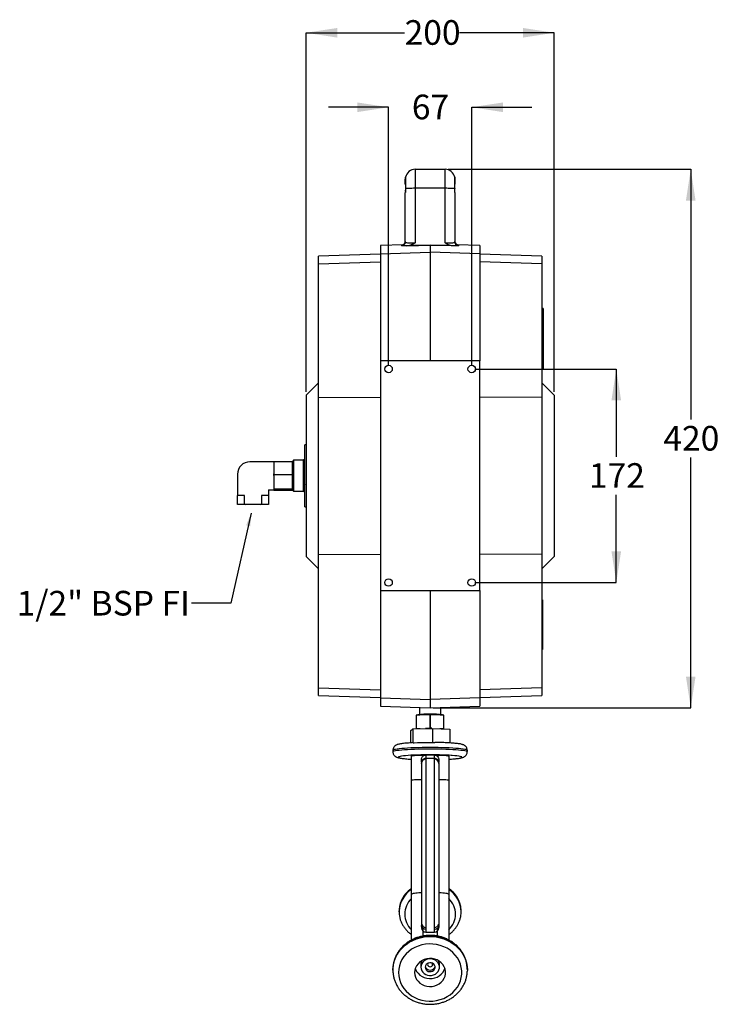
# Model space of a CAD drawing. Units: millimetres. Extents: x 83 to 2766, y 357 to 1944.
# Drawn here: x 1638 to 2766, y 357 to 1944 of the extents above; entities that cross this region are included whole.
import ezdxf

# ---------------------------------------------------------------- set-up
doc = ezdxf.new("R2010")
doc.units = ezdxf.units.MM
doc.header["$LTSCALE"] = 10
doc.layers.add('ANNOTATIONS', color=7, linetype='Continuous')
doc.layers.add('DIMENSIONS', color=7, linetype='Continuous')
doc.styles.add('SLDTEXTSTYLE0', font='TXT', dxfattribs={"width": 0.7})
doc.dimstyles.new('SLDDIMSTYLE0', dxfattribs={"dimtxt": 50.376667, "dimasz": 21.166667, "dimexe": 0, "dimexo": 0.0625, "dimgap": 12.594167, "dimtad": 0, "dimtih": 1, "dimtoh": 1, "dimdec": 0, "dimlfac": 0.5, "dimrnd": 1e-09, "dimzin": 12, "dimdsep": 46, "dimtxsty": 'SLDTEXTSTYLE0', "dimsah": 1, "dimcen": 0.09, "dimadec": 0, "dimazin": 3, "dimtfac": 1, "dimtdec": 0, "dimtofl": 0, "dimtmove": 0, "dimatfit": 3, "dimfxl": 0, "dimfrac": 2, "dimtolj": 1, "dimtzin": 12, "dimarcsym": 0})
doc.dimstyles.new('SLDDIMSTYLE1', dxfattribs={"dimtxt": 0.18, "dimasz": 21.166667, "dimexe": 0, "dimexo": 0.0625, "dimgap": 0, "dimtad": 0, "dimtih": 1, "dimtoh": 1, "dimdec": 0, "dimrnd": 1e-09, "dimzin": 0, "dimdsep": 46, "dimtxsty": 'Standard', "dimsah": 1, "dimcen": 0.09, "dimadec": 0, "dimazin": 0, "dimtfac": 21.166667, "dimtdec": 0, "dimtofl": 0, "dimtmove": 0, "dimatfit": 3, "dimfxl": 0, "dimfrac": 2, "dimtolj": 1, "dimtzin": 0, "dimarcsym": 0})
doc.dimstyles.new('SLDDIMSTYLE2', dxfattribs={"dimtxt": 50.376667, "dimasz": 21.166667, "dimexe": 0, "dimexo": 0.0625, "dimgap": 12.594167, "dimtad": 0, "dimtih": 1, "dimtoh": 1, "dimdec": 0, "dimlfac": 0.5, "dimrnd": 1e-09, "dimzin": 12, "dimdsep": 46, "dimtxsty": 'SLDTEXTSTYLE0', "dimsah": 1, "dimcen": 0.09, "dimadec": 0, "dimazin": 3, "dimtfac": 1, "dimtdec": 3, "dimtmove": 0, "dimatfit": 0, "dimfxl": 0, "dimfrac": 2, "dimtolj": 1, "dimtzin": 12, "dimarcsym": 0})

# ---------------------------------------------------------------- blocks, each defined once
blk = doc.blocks.new('_D_2')
at = {"layer": 'DIMENSIONS', "color": 7}
for p, q in [((2232.8, 1802.5), (2135.9, 1802.5)), ((2232.8, 1385.8), (2232.8, 1802.5)), ((2366.8, 1385.8), (2366.8, 1802.5)), ((2366.8, 1802.5), (2463.6, 1802.5))]:
    blk.add_line(p, q, dxfattribs=at)
for points in [[(2232.8, 1802.5), (2182.4, 1810.2), (2182.4, 1794.7)], [(2366.8, 1802.5), (2417.1, 1794.7), (2417.1, 1810.2)]]:
    blk.add_solid(points, dxfattribs=at)
at = {"layer": 'DIMENSIONS', "color": 7, "insert": (2270.3, 1822.8), "char_height": 39.69, "attachment_point": 1, "style": 'SLDTEXTSTYLE0'}
blk.add_mtext('67', dxfattribs=at)
blk = doc.blocks.new('_D_3')
at = {"layer": 'DIMENSIONS', "color": 7}
for p, q in [((2371.8, 1380.8), (2599.8, 1380.8)), ((2599.8, 1380.8), (2599.8, 1239.6)), ((2599.8, 1036.8), (2599.8, 1178)), ((2371.8, 1036.8), (2599.8, 1036.8))]:
    blk.add_line(p, q, dxfattribs=at)
for points in [[(2599.8, 1380.8), (2592, 1330.4), (2607.5, 1330.4)], [(2599.8, 1036.8), (2607.5, 1087.1), (2592, 1087.1)]]:
    blk.add_solid(points, dxfattribs=at)
at = {"layer": 'DIMENSIONS', "color": 7, "insert": (2555.7, 1229.1), "char_height": 39.69, "attachment_point": 1, "style": 'SLDTEXTSTYLE0'}
blk.add_mtext('172', dxfattribs=at)
blk = doc.blocks.new('_D_4')
at = {"layer": 'DIMENSIONS', "color": 7}
for p, q in [((2099.8, 1343.8), (2099.8, 1922.5)), ((2099.8, 1922.5), (2258.7, 1922.5)), ((2499.8, 1922.5), (2346.9, 1922.5)), ((2499.8, 1343.8), (2499.8, 1922.5))]:
    blk.add_line(p, q, dxfattribs=at)
for points in [[(2099.8, 1922.5), (2150.1, 1914.7), (2150.1, 1930.2)], [(2499.8, 1922.5), (2449.4, 1930.2), (2449.4, 1914.7)]]:
    blk.add_solid(points, dxfattribs=at)
at = {"layer": 'DIMENSIONS', "color": 7, "insert": (2258.7, 1942.8), "char_height": 39.69, "attachment_point": 1, "style": 'SLDTEXTSTYLE0'}
blk.add_mtext('200', dxfattribs=at)
blk = doc.blocks.new('_D_5')
at = {"layer": 'DIMENSIONS', "color": 7}
for p, q in [((2328.8, 1702.5), (2719.8, 1702.5)), ((2719.8, 1702.5), (2719.8, 1299.6)), ((2719.8, 835), (2719.8, 1238)), ((2304.8, 835), (2719.8, 835))]:
    blk.add_line(p, q, dxfattribs=at)
for points in [[(2719.8, 1702.5), (2712, 1652.1), (2727.5, 1652.1)], [(2719.8, 835), (2727.5, 885.4), (2712, 885.4)]]:
    blk.add_solid(points, dxfattribs=at)
at = {"layer": 'DIMENSIONS', "color": 7, "insert": (2675.7, 1289.1), "char_height": 39.69, "attachment_point": 1, "style": 'SLDTEXTSTYLE0'}
blk.add_mtext('420', dxfattribs=at)

msp = doc.modelspace()

# ---------------------------------------------------------------- linework, layer by layer
at = {"color": 7, "linetype": 'Continuous', "lineweight": 25}
for p, q in [((2275.8, 1702.5), (2275.8, 1672.5)), ((2275.8, 1702.5), (2323.8, 1702.5)), ((2323.8, 1672.5), (2323.8, 1702.5)), ((2259.8, 1678.5), (2259.8, 1686.5)), ((2260.1, 1689.7), (2260, 1688.5)), ((2260, 1688.5), (2260, 1671.8)), ((2260.1, 1689.7), (2260.1, 1671.6)), ((2339.4, 1671.6), (2339.4, 1689.7)), ((2339.4, 1689.7), (2339.6, 1688.5)), ((2339.6, 1671.8), (2339.6, 1688.5)), ((2339.8, 1686.5), (2339.8, 1678.5)), ((2260, 1671.7), (2259.8, 1666.8)), ((2260.1, 1671.6), (2260.1, 1671.6)), ((2275.8, 1672.5), (2275.8, 1584.3)), ((2275.8, 1672.5), (2323.8, 1672.5)), ((2323.8, 1584.3), (2323.8, 1672.5)), ((2339.5, 1671.6), (2339.4, 1671.6)), ((2339.7, 1666.8), (2339.5, 1671.8)), ((2259.8, 1585.3), (2259.8, 1665.1)), ((2339.8, 1665.1), (2339.8, 1585.3)), ((2256.6, 1581), (2219.8, 1579.7)), ((2219.8, 1579.7), (2219.8, 1566.4)), ((2254, 1579.3), (2254, 1580.2)), ((2258.8, 1583), (2258.3, 1582.2)), ((2262, 1579), (2299.8, 1580.3)), ((2268.3, 1580.3), (2299.8, 1580.3)), ((2299.8, 1580.3), (2299.8, 1569)), ((2337.5, 1579), (2299.8, 1580.3)), ((2299.8, 1580.3), (2331.2, 1580.3)), ((2379.8, 1579.7), (2342.9, 1581)), ((2345.6, 1580.2), (2345.6, 1579.3)), ((2379.8, 1579.7), (2379.8, 1566.4)), ((2219.8, 1566), (2119.8, 1562.5)), ((2119.8, 1550.3), (2119.8, 1562.5)), ((2219.8, 1566.4), (2299.8, 1569)), ((2219.8, 1566.4), (2219.8, 1393.8)), ((2379.8, 1566.4), (2299.8, 1569)), ((2299.8, 1569), (2299.8, 1393.8)), ((2379.8, 1566.4), (2379.8, 1393.8)), ((2479.8, 1562.5), (2379.8, 1566)), ((2479.8, 1562.5), (2479.8, 1550.3)), ((2119.8, 1550.3), (2219.8, 1553.5)), ((2119.8, 1334.7), (2119.8, 1550.3)), ((2479.8, 1550.3), (2379.8, 1553.5)), ((2479.8, 1550.3), (2479.8, 1334.7)), ((2480.8, 1477), (2479.8, 1477)), ((2481.8, 1478.2), (2480.8, 1478.2)), ((2480.8, 1478.2), (2480.8, 1381.5)), ((2481.8, 1478.2), (2481.8, 1381.5)), ((2219.8, 1393.8), (2219.8, 1023.8)), ((2379.8, 1393.8), (2219.8, 1393.8)), ((2379.8, 1023.8), (2379.8, 1393.8)), ((2480.8, 1382.7), (2479.8, 1382.7)), ((2481.8, 1381.5), (2480.8, 1381.5)), ((2119.8, 1358.8), (2099.8, 1338.8)), ((2499.8, 1338.8), (2479.8, 1358.8)), ((2099.8, 1338.8), (2099.8, 1078.8)), ((2119.8, 1334.7), (2219.8, 1335.4)), ((2119.8, 1082.8), (2119.8, 1334.7)), ((2479.8, 1334.7), (2379.8, 1335.4)), ((2479.8, 1334.7), (2479.8, 1082.8)), ((2499.8, 1338.8), (2499.8, 1078.8)), ((2099.8, 1258.8), (2097.8, 1258.8)), ((2097.8, 1208.8), (2097.8, 1258.8)), ((2047.8, 1231.3), (2009.3, 1231.3)), ((2047.8, 1231.8), (2077.8, 1231.8)), ((2047.8, 1231.3), (2047.8, 1231.8)), ((2047.8, 1231.3), (2047.8, 1212.2)), ((2079.8, 1233.8), (2077.8, 1231.8)), ((2077.8, 1226.9), (2077.8, 1231.8)), ((2078, 1227.6), (2077.8, 1227.6)), ((2077.8, 1215.9), (2077.8, 1226.9)), ((2078, 1227.6), (2078, 1227.6)), ((2095.8, 1233.8), (2079.8, 1233.8)), ((2079.8, 1233.8), (2079.8, 1208.8)), ((2097.8, 1235.8), (2095.8, 1233.8)), ((2095.8, 1208.8), (2095.8, 1233.8)), ((1989.3, 1211.3), (1989.3, 1177.3)), ((2047.8, 1211.1), (2047.8, 1212.2)), ((2047.8, 1211.1), (2077.8, 1211.1)), ((2047.8, 1209.3), (2047.8, 1211.1)), ((2047.8, 1209.3), (2047.8, 1186.3)), ((2077.8, 1211.1), (2077.8, 1216)), ((2077.8, 1205.6), (2077.8, 1211.1)), ((2077.8, 1193.4), (2077.8, 1205.6)), ((2079.8, 1208.8), (2079.8, 1183.8)), ((2095.8, 1183.8), (2095.8, 1208.8)), ((2097.8, 1158.8), (2097.8, 1208.8)), ((2077.8, 1188), (2077.8, 1193.4)), ((2000.7, 1177.3), (1989.3, 1177.3)), ((1989.3, 1163.3), (1989.3, 1177.3)), ((2000.7, 1163.3), (2000.7, 1177.3)), ((2027.8, 1177.3), (2027.8, 1163.3)), ((2039.3, 1177.3), (2027.8, 1177.3)), ((2039.3, 1186.3), (2039.3, 1177.3)), ((2039.3, 1186.3), (2047.8, 1186.3)), ((2039.3, 1177.3), (2039.3, 1163.3)), ((2047.8, 1188), (2077.8, 1188)), ((2047.8, 1185.7), (2047.8, 1186.3)), ((2047.8, 1185.7), (2077.8, 1185.7)), ((2077.8, 1187.5), (2077.8, 1188)), ((2077.8, 1185.8), (2077.8, 1187.5)), ((2077.8, 1185.8), (2079.8, 1183.8)), ((2077.8, 1185.7), (2077.8, 1185.8)), ((2079.8, 1183.8), (2095.8, 1183.8)), ((2095.8, 1183.8), (2097.8, 1181.8)), ((1989.3, 1163.3), (2000.7, 1163.3)), ((1989.3, 1162.3), (1989.3, 1163.3)), ((2002.9, 1162.3), (1989.3, 1162.3)), ((2000.7, 1163.3), (2002.9, 1162.3)), ((2025.6, 1162.3), (2002.9, 1162.3)), ((2025.6, 1162.3), (2027.8, 1163.3)), ((2039.3, 1162.3), (2025.6, 1162.3)), ((2027.8, 1163.3), (2039.3, 1163.3)), ((2039.3, 1163.3), (2039.3, 1162.3)), ((2097.8, 1158.8), (2099.8, 1158.8)), ((2099.8, 1078.8), (2119.8, 1058.8)), ((2119.8, 1082.8), (2219.8, 1082.1)), ((2119.8, 867.3), (2119.8, 1082.8)), ((2479.8, 1082.8), (2379.8, 1082.1)), ((2479.8, 1082.8), (2479.8, 867.3)), ((2479.8, 1058.8), (2499.8, 1078.8)), ((2219.8, 1023.8), (2379.8, 1023.8)), ((2219.8, 1023.8), (2219.8, 851.1)), ((2299.8, 1023.8), (2299.8, 848.5)), ((2379.8, 1023.8), (2379.8, 851.1)), ((2480.8, 1008.8), (2479.8, 1008.8)), ((2480.8, 1008.8), (2480.8, 998.8)), ((2480.8, 998.8), (2479.8, 998.8)), ((2480.8, 998.8), (2480.8, 928.8)), ((2480.8, 928.8), (2479.8, 928.8)), ((2119.8, 867.3), (2219.8, 864)), ((2119.8, 855), (2119.8, 867.3)), ((2479.8, 867.3), (2379.8, 864)), ((2479.8, 867.3), (2479.8, 855)), ((2119.8, 855), (2219.8, 851.6)), ((2219.8, 851.1), (2299.8, 848.5)), ((2219.8, 851.1), (2219.8, 837.8)), ((2379.8, 851.1), (2299.8, 848.5)), ((2299.8, 848.5), (2299.8, 835)), ((2379.8, 851.6), (2479.8, 855)), ((2379.8, 851.1), (2379.8, 837.8)), ((2219.8, 837.8), (2299.8, 835)), ((2282.8, 835.6), (2282.8, 824.2)), ((2299.8, 835), (2379.8, 837.8)), ((2316.8, 824.2), (2316.8, 835.6)), ((2279.7, 823.7), (2277.5, 823.1)), ((2277.5, 823), (2277.5, 801.4)), ((2278, 801.5), (2278, 823.1)), ((2299.3, 824), (2299.3, 802.4)), ((2300.2, 802.4), (2300.2, 824)), ((2322, 823.1), (2319.9, 823.7)), ((2321.5, 823.1), (2321.5, 801.5)), ((2322, 801.4), (2322, 823)), ((2268, 798.2), (2271.9, 800.9)), ((2268, 798.2), (2268, 778.5)), ((2271.9, 800.9), (2303.6, 801.9)), ((2271.9, 800.9), (2271.9, 778.4)), ((2283.8, 801.3), (2278, 801.5)), ((2299.3, 802.4), (2292.4, 801.6)), ((2302.7, 802.1), (2300.2, 802.4)), ((2303.6, 801.9), (2303.6, 779.3)), ((2303.6, 801.9), (2331.5, 800.4)), ((2321.5, 801.5), (2315.6, 801.3)), ((2322, 800.9), (2322, 801.4)), ((2331.5, 800.4), (2331.5, 778.5)), ((2239.8, 766.4), (2239.8, 764.4)), ((2359.8, 764.4), (2359.8, 766.4)), ((2285.8, 746.6), (2285.8, 480.8)), ((2285.8, 745.2), (2285.8, 746.1)), ((2285.8, 745.7), (2285.8, 745.2)), ((2287.8, 751.6), (2289.9, 751.5)), ((2290.7, 759), (2292.8, 759)), ((2306.8, 759), (2292.8, 759)), ((2306.8, 753.6), (2292.8, 753.6)), ((2292.8, 753.6), (2292.8, 753.6)), ((2306.8, 759), (2308.8, 759)), ((2306.8, 753.6), (2306.8, 753.6)), ((2309.6, 751.5), (2311.6, 751.6)), ((2269.8, 534.4), (2269.8, 718.2)), ((2329.8, 718.2), (2329.8, 534.4)), ((2249.8, 507.9), (2249.8, 507.3)), ((2249.8, 506.4), (2249.8, 507.7)), ((2249.8, 507.3), (2249.8, 506.4)), ((2349.8, 506.4), (2349.8, 507.3)), ((2292.8, 473.8), (2306.8, 473.8)), ((2292.8, 473.8), (2292.8, 473.8)), ((2306.8, 473.8), (2306.8, 473.8)), ((2239.8, 413.3), (2239.8, 412.5)), ((2284.8, 421.5), (2284.8, 417.2)), ((2314.8, 417.2), (2314.8, 421.5)), ((2359.8, 412.5), (2359.7, 410.5)), ((2359.8, 413.3), (2359.8, 414)), ((2359.8, 412.5), (2359.8, 413.3))]:
    msp.add_line(p, q, dxfattribs=at)
at = {"color": 1, "linetype": 'Continuous', "lineweight": 25}
for p, q in [((2287.8, 751.6), (2289.9, 751.6)), ((2309.6, 751.6), (2311.7, 751.6))]:
    msp.add_line(p, q, dxfattribs=at)
at = {"color": 1, "linetype": 'Continuous', "lineweight": 25, "flags": 128}
for points in [[(2259.8, 1688.1), (2259.9, 1686.9), (2260, 1686.3)], [(2259.8, 1686.5), (2259.9, 1685.4), (2260, 1685)], [(2339.7, 1688.1), (2339.7, 1686.9), (2339.6, 1686.3)], [(2339.8, 1686.5), (2339.6, 1685.4), (2339.6, 1685)], [(2359.8, 766.4), (2359.7, 766.6), (2359, 767.1), (2357.6, 767.6), (2355.5, 768.1), (2352.8, 768.6), (2349.4, 769), (2345.5, 769.4), (2341, 769.7), (2336.1, 770.1), (2330.7, 770.3), (2325, 770.6), (2318.9, 770.8), (2312.7, 770.9), (2306.3, 771), (2299.8, 771), (2293.3, 771), (2286.9, 770.9), (2280.6, 770.8), (2274.6, 770.6), (2268.8, 770.3), (2263.5, 770.1), (2258.5, 769.7), (2254, 769.4), (2250.1, 769), (2246.8, 768.6), (2244, 768.1), (2242, 767.6), (2240.6, 767.1), (2239.9, 766.6), (2239.8, 766.4)], [(2239.8, 764.4), (2239.9, 764.6), (2240.6, 765.1), (2242, 765.6), (2244, 766.1), (2246.8, 766.6), (2250.1, 767), (2254, 767.4), (2258.5, 767.7), (2263.5, 768.1), (2268.8, 768.4), (2274.6, 768.6), (2280.6, 768.8), (2286.9, 768.9), (2293.3, 769), (2299.8, 769), (2306.3, 769), (2312.7, 768.9), (2318.9, 768.8), (2325, 768.6), (2330.7, 768.4), (2336.1, 768.1), (2341, 767.7), (2345.5, 767.4), (2349.4, 767), (2352.8, 766.6), (2355.5, 766.1), (2357.6, 765.6), (2359, 765.1), (2359.7, 764.6), (2359.8, 764.4)], [(2264.6, 758.3), (2264.2, 758.2), (2260.2, 757.9), (2256.6, 757.5), (2253.7, 757.1), (2251.5, 756.7), (2249.9, 756.2), (2249, 755.8), (2248.8, 755.3), (2249.3, 754.8), (2250.6, 754.4), (2252.5, 753.9), (2255.1, 753.5), (2258.3, 753.1), (2262.1, 752.8), (2266.5, 752.4), (2269.7, 752.2)], [(2329.9, 752.3), (2333.1, 752.4), (2337.4, 752.8), (2341.2, 753.1), (2344.4, 753.5), (2347, 753.9), (2349, 754.4), (2350.2, 754.8), (2350.7, 755.3), (2350.6, 755.8), (2349.7, 756.2), (2348.1, 756.7), (2345.8, 757.1), (2342.9, 757.5), (2339.4, 757.9), (2335.3, 758.2), (2333.8, 758.3)], [(2359.8, 414), (2359.7, 415.6), (2359.1, 421.5), (2357.7, 427.3), (2355.7, 432.9), (2353, 438.3), (2349.7, 443.4), (2345.8, 448.1), (2341.3, 452.4), (2336.3, 456.3), (2330.9, 459.6), (2325.2, 462.4), (2319.1, 464.6), (2312.8, 466.2), (2306.3, 467.2), (2299.8, 467.5), (2293.2, 467.2), (2286.8, 466.2), (2280.5, 464.6), (2274.4, 462.4), (2268.6, 459.6), (2263.2, 456.3), (2258.2, 452.4), (2253.8, 448.1), (2249.8, 443.4), (2246.5, 438.3), (2243.8, 432.9), (2241.8, 427.3), (2240.4, 421.5), (2239.8, 415.6), (2239.8, 413.3)], [(2239.8, 412.5), (2240.1, 418.3), (2241.2, 424.1), (2242.9, 429.8), (2245.3, 435.2), (2248.4, 440.4), (2252, 445.3), (2256.2, 449.7), (2260.9, 453.8), (2266.1, 457.3), (2271.7, 460.4), (2277.6, 462.8), (2283.7, 464.7), (2290.1, 466), (2296.5, 466.6), (2303, 466.6), (2309.5, 466), (2315.8, 464.7), (2322, 462.8), (2327.9, 460.4), (2333.4, 457.3), (2338.6, 453.8), (2343.3, 449.7), (2347.5, 445.3), (2351.2, 440.4), (2354.2, 435.2), (2356.6, 429.8), (2358.4, 424.1), (2359.4, 418.3), (2359.8, 412.5), (2359.8, 412.5)]]:
    msp.add_lwpolyline(points, dxfattribs=at)
at = {"color": 7, "linetype": 'Continuous', "lineweight": 25, "flags": 128}
for points in [[(2339.8, 1585.3), (2339.9, 1584.1), (2340, 1583.8)], [(2272.6, 778.7), (2273.8, 778.7), (2279.2, 779), (2284.9, 779.1), (2290.7, 779.2), (2296.7, 779.3), (2302.8, 779.3), (2307.1, 779.2)], [(2333.8, 758.3), (2330.7, 758.5), (2325.7, 758.8), (2320.3, 759), (2314.7, 759.2), (2308.8, 759.3), (2302.8, 759.3), (2296.7, 759.3), (2290.7, 759.3), (2284.9, 759.2), (2279.2, 759), (2273.8, 758.8), (2268.8, 758.5), (2264.6, 758.3)], [(2248.8, 408.6), (2249.1, 403.2), (2250.2, 397.8), (2252, 392.6), (2254.4, 387.6), (2257.5, 382.9), (2261.1, 378.5), (2265.3, 374.6), (2270, 371.2), (2275.1, 368.3), (2280.6, 365.9), (2286.3, 364.2), (2292.2, 363.1), (2298.3, 362.6), (2304.3, 362.7), (2310.3, 363.5), (2316.1, 365), (2321.7, 367), (2327, 369.7), (2331.9, 372.8), (2336.4, 376.5), (2340.3, 380.7), (2343.7, 385.2), (2346.4, 390), (2348.5, 395.2), (2350, 400.5), (2350.7, 405.9), (2350.7, 411.3), (2350, 416.8), (2348.5, 422.1), (2346.4, 427.2), (2343.7, 432), (2340.3, 436.6), (2336.4, 440.7), (2331.9, 444.4), (2327, 447.6), (2321.7, 450.2), (2316.1, 452.2), (2310.3, 453.7), (2304.3, 454.5), (2298.3, 454.7), (2292.2, 454.2), (2286.3, 453), (2280.6, 451.3), (2275.1, 448.9), (2270, 446), (2265.3, 442.6), (2261.1, 438.7), (2257.5, 434.3), (2254.4, 429.6), (2252, 424.7), (2250.2, 419.4), (2249.1, 414.1), (2248.8, 408.6)], [(2274.8, 408.6), (2275.1, 404.8), (2276.2, 401.1), (2277.9, 397.6), (2280.3, 394.4), (2283.2, 391.7), (2286.7, 389.4), (2290.4, 387.7), (2294.5, 386.5), (2298.7, 386.1), (2302.9, 386.2), (2307.1, 387), (2311, 388.5), (2314.6, 390.5), (2317.8, 393), (2320.5, 396), (2322.5, 399.3), (2324, 402.9), (2324.7, 406.7), (2324.7, 410.5), (2324, 414.3), (2322.5, 417.9), (2320.5, 421.3), (2317.8, 424.2), (2314.6, 426.8), (2311, 428.8), (2307.1, 430.2), (2302.9, 431), (2298.7, 431.2), (2294.5, 430.7), (2290.4, 429.6), (2286.7, 427.8), (2283.2, 425.6), (2280.3, 422.8), (2277.9, 419.6), (2276.2, 416.1), (2275.1, 412.4), (2274.8, 408.6)], [(2284.8, 417.2), (2285.1, 414.3), (2286.2, 411.5), (2287.8, 409), (2290.1, 406.9), (2292.7, 405.2), (2295.8, 404.1), (2299, 403.7), (2302.2, 403.8), (2305.3, 404.6), (2308.2, 406), (2310.7, 407.9), (2312.6, 410.2), (2314, 412.9), (2314.7, 415.7), (2314.7, 418.7), (2314, 421.5), (2312.6, 424.2), (2310.7, 426.5), (2308.2, 428.4), (2305.3, 429.8), (2302.2, 430.6), (2299, 430.7), (2295.8, 430.3), (2292.7, 429.2), (2290.1, 427.5), (2287.8, 425.4), (2286.2, 422.9), (2285.1, 420.1), (2284.8, 417.2)], [(2275.8, 415.1), (2276.2, 414), (2277.9, 410.5), (2280.3, 407.3), (2283.2, 404.5), (2286.7, 402.3), (2290.4, 400.5), (2294.5, 399.4), (2298.7, 398.9), (2302.9, 399.1), (2307.1, 399.9), (2311, 401.3), (2314.6, 403.3), (2317.8, 405.9), (2320.5, 408.8), (2322.5, 412.2), (2323.7, 415.1)], [(2291.8, 417.2), (2292.1, 415.1), (2293.2, 413.1), (2294.8, 411.5), (2296.8, 410.5), (2299.2, 410), (2301.5, 410.2), (2303.8, 410.9), (2305.6, 412.3), (2307, 414.1), (2307.7, 416.1), (2307.7, 418.3), (2307, 420.3), (2305.6, 422.1), (2303.8, 423.5), (2301.5, 424.2), (2299.2, 424.4), (2296.8, 423.9), (2294.8, 422.8), (2293.2, 421.3), (2292.1, 419.3), (2291.8, 417.2)], [(2295.8, 421.5), (2296.1, 420.1), (2296.9, 418.9), (2298.2, 418.2), (2299.8, 417.9), (2301.3, 418.2), (2302.6, 418.9), (2303.5, 420.1), (2303.8, 421.5), (2303.5, 422.9), (2302.7, 423.9)], [(2296.8, 423.9), (2296.1, 422.9), (2295.8, 421.5)]]:
    msp.add_lwpolyline(points, dxfattribs=at)
at = {"color": 7, "linetype": 'Continuous', "lineweight": 25}
for centre in [(2232.8, 1380.8), (2366.8, 1380.8), (2232.8, 1036.8), (2366.8, 1036.8)]:
    msp.add_circle(centre, 6, dxfattribs=at)
for centre, radius, start, end in [((2275.8, 1686.5), 16, 90, 168.463), ((2323.8, 1686.5), 16, 11.537, 90), ((2275.8, 1686.5), 16, 174.1865, 180), ((2323.8, 1686.5), 16, 0, 5.8135), ((2265.8, 1678.5), 6, 180, 194.911), ((2333.8, 1678.5), 6, 345.089, 0), ((2253.8, 1586.2), 6, 271.9933, 359.9943), ((2345.8, 1586.2), 6, 180.0057, 268.0067), ((2253.8, 1585.3), 6, 271.9838, 359.9859), ((2009.3, 1211.3), 20, 90, 180), ((2299.8, 672.2), 152.8, 82.4382, 97.5618), ((2283.4, 780.8), 42.6, 97.2779, 97.9208), ((2299.8, 474.8), 349.2, 89.9223, 90.0777), ((2316.1, 780.6), 42.8, 82.0808, 82.7205), ((2283.3, 759.7), 42.1, 97.2705, 97.9212), ((2299.8, 479.4), 323, 89.916, 90.084), ((2316.2, 759.5), 42.3, 82.0804, 82.7279), ((2292.8, 746.6), 7, 90.0171, 180.0178), ((2292.8, 745.2), 7, 90.0569, 171.3758), ((2306.8, 746.6), 7, 359.9823, 90.0195), ((2306.8, 745.2), 7, 0.0645, 90.0629), ((2292.8, 488.3), 7, 181.0233, 270.092), ((2292.8, 480.8), 7, 181.1455, 269.9958), ((2306.8, 488.3), 7, 270.065, 343.8547), ((2306.8, 480.8), 7, 269.9951, 358.8542), ((2297.3, 421.4), 12.6, 150.0445, 179.7818), ((2299.8, 420.5), 8.13, 194.5495, 345.4505), ((2302.3, 421.5), 12.5, 0.1311, 30.0427)]:
    msp.add_arc(centre, radius, start, end, dxfattribs=at)
at = {"color": 1, "linetype": 'Continuous', "lineweight": 25}
for centre, radius, start, end in [((2345.8, 1585.3), 6, 194.4881, 268.0104), ((2293.7, 506.6), 43.9, 122.9815, 178.2268), ((2293.8, 505.6), 44.1, 123.0845, 177.2913), ((2305.8, 506.6), 43.9, 0.9343, 57.0045), ((2305.8, 505.7), 43.9, 0.9343, 57.0045), ((2293.4, 502.6), 34.6, 133.4668, 226.5823), ((2305.5, 502.2), 35.2, 0.5606, 46.2282), ((2305.5, 502.9), 35.2, 313.8165, 359.44)]:
    msp.add_arc(centre, radius, start, end, dxfattribs=at)
at = {"color": 7, "linetype": 'Continuous', "lineweight": 25}
for centre, start_param, end_param in [((2275.8, 1665.1), 1.37745, 1.570796), ((2323.8, 1665.1), 4.712389, 4.905735)]:
    msp.add_ellipse(centre, major_axis=(0, 34), ratio=0.469904, start_param=start_param, end_param=end_param, dxfattribs=at)
for points, knots in [([(2259.8, 1688.1), (2259.9, 1688.6), (2260, 1689.4), (2260.1, 1689.6), (2260.1, 1689.7)], [0, 0, 0, 0, 0.697233, 1, 1, 1, 1]), ([(2260.1, 1687.2), (2260.1, 1687.5), (2260, 1688), (2260, 1688.7), (2260, 1689.2), (2260.1, 1689.5), (2260.1, 1689.6), (2260.1, 1689.6), (2260.1, 1689.7)], [0, 0, 0, 0, 0.322719, 0.606021, 0.805319, 0.888062, 0.945124, 1, 1, 1, 1]), ([(2339.4, 1689.7), (2339.4, 1689.6), (2339.5, 1689.6), (2339.5, 1689.5), (2339.5, 1689.1), (2339.6, 1688.5), (2339.6, 1687.7), (2339.4, 1687.3), (2339.4, 1687.1)], [0, 0, 0, 0, 0.047552, 0.11253, 0.196192, 0.478299, 0.827545, 1, 1, 1, 1]), ([(2339.4, 1689.7), (2339.4, 1689.7), (2339.4, 1689.6), (2339.6, 1689.2), (2339.7, 1688.3), (2339.7, 1688.1)], [0, 0, 0, 0, 0.097561, 0.733235, 1, 1, 1, 1]), ([(2260.1, 1671.6), (2260, 1671.7), (2260, 1671.8), (2260, 1671.8), (2260, 1671.8)], [0, 0, 0, 0, 0.543044, 1, 1, 1, 1]), ([(2260.1, 1671.6), (2260.1, 1671.6), (2260.5, 1671.7), (2262, 1671.9), (2265.6, 1672.2), (2270.4, 1672.4), (2274, 1672.5), (2275.8, 1672.5)], [0, 0, 0, 0, 0.017841, 0.264073, 0.509569, 0.75478, 1, 1, 1, 1]), ([(2323.8, 1672.5), (2325.6, 1672.5), (2329.1, 1672.4), (2333.9, 1672.2), (2337.6, 1671.9), (2339, 1671.7), (2339.4, 1671.6), (2339.4, 1671.6)], [0, 0, 0, 0, 0.24522, 0.490431, 0.735927, 0.982158, 1, 1, 1, 1]), ([(2339.5, 1671.9), (2339.5, 1671.8), (2339.6, 1671.8), (2339.5, 1671.6), (2339.5, 1671.6)], [0, 0, 0, 0, 0.663045, 1, 1, 1, 1]), ([(2259.7, 1586.2), (2259.7, 1585.8), (2259.7, 1584.9), (2259.2, 1583.5), (2258.6, 1582.6), (2258.2, 1582.2), (2258.2, 1582.2)], [0, 0, 0, 0, 0.267299, 0.655803, 0.986708, 1, 1, 1, 1]), ([(2341.2, 1582.4), (2341.1, 1582.5), (2340.6, 1582.9), (2340.1, 1584.1), (2339.7, 1585.3), (2339.8, 1586.1), (2339.8, 1586.2)], [0, 0, 0, 0, 0.063321, 0.4608, 0.900704, 1, 1, 1, 1]), ([(2262, 1579), (2260.9, 1579), (2258, 1579), (2254.7, 1579.1), (2254.2, 1579.2), (2254, 1579.3)], [0, 0, 0, 0, 0.222544, 0.611436, 1, 1, 1, 1]), ([(2258.2, 1582.2), (2257.9, 1581.9), (2257.4, 1581.4), (2256.5, 1580.8), (2255.7, 1580.5), (2255.2, 1580.4), (2255, 1580.3), (2254.8, 1580.3), (2254.8, 1580.3), (2254.8, 1580.3)], [0, 0, 0, 0, 0.228099, 0.433795, 0.601899, 0.717777, 0.804724, 0.904797, 1, 1, 1, 1]), ([(2259.8, 1585.3), (2259.9, 1585.1), (2260.3, 1584.7), (2263.1, 1584.3), (2267.3, 1584.1), (2271.8, 1584.1), (2274.7, 1584.2), (2275.8, 1584.3)], [0, 0, 0, 0, 0.221108, 0.44132, 0.65764, 0.868799, 1, 1, 1, 1]), ([(2268.3, 1580.3), (2267.3, 1579.9), (2265.2, 1579.3), (2263.1, 1579.1), (2262, 1579)], [0, 0, 0, 0, 0.495617, 1, 1, 1, 1]), ([(2275.8, 1584.3), (2275.8, 1584.3), (2274.6, 1583.5), (2272.2, 1582), (2269.6, 1580.8), (2268.3, 1580.3)], [0, 0, 0, 0, 0.004213, 0.499791, 1, 1, 1, 1]), ([(2323.8, 1584.3), (2324.9, 1584.2), (2327.8, 1584.1), (2332.3, 1584.1), (2336.4, 1584.3), (2339.2, 1584.7), (2339.6, 1585.1), (2339.8, 1585.3)], [0, 0, 0, 0, 0.131202, 0.34236, 0.55868, 0.778892, 1, 1, 1, 1]), ([(2331.2, 1580.3), (2329.9, 1580.8), (2327.4, 1582), (2325, 1583.5), (2323.8, 1584.3), (2323.8, 1584.3)], [0, 0, 0, 0, 0.494447, 0.995787, 1, 1, 1, 1]), ([(2337.5, 1579), (2336.5, 1579.1), (2334.3, 1579.3), (2332.3, 1579.9), (2331.2, 1580.3)], [0, 0, 0, 0, 0.493731, 1, 1, 1, 1]), ([(2345.6, 1579.3), (2345.3, 1579.2), (2344.8, 1579.1), (2341.5, 1579), (2338.6, 1579), (2337.5, 1579)], [0, 0, 0, 0, 0.388564, 0.777455, 1, 1, 1, 1]), ([(2344.7, 1580.3), (2344.7, 1580.3), (2344.7, 1580.3), (2344.5, 1580.4), (2344, 1580.5), (2343.2, 1580.8), (2342.1, 1581.4), (2341.5, 1582), (2341.2, 1582.4)], [0, 0, 0, 0, 0.1247811, 0.239651, 0.3388264, 0.4941508, 0.7320459, 1, 1, 1, 1]), ([(2097.5, 1195.8), (2097.7, 1195.6), (2097.9, 1195.2), (2098.1, 1194.9), (2098.2, 1194.7)], [0, 0, 0, 0, 0.499987, 1, 1, 1, 1]), ([(2099.5, 1195.8), (2099.7, 1195.6), (2099.9, 1195.2), (2100.1, 1194.9), (2100.2, 1194.7)], [0, 0, 0, 0, 0.499987, 1, 1, 1, 1]), ([(2278, 823.1), (2281.5, 823.6), (2288.6, 824.8), (2295.7, 824.3), (2299.3, 824)], [0, 0, 0, 0, 0.4955416, 1, 1, 1, 1]), ([(2300.2, 824), (2303.8, 824.3), (2310.8, 824.8), (2317.9, 823.6), (2321.5, 823.1)], [0, 0, 0, 0, 0.4955414, 1, 1, 1, 1]), ([(2271.6, 778.7), (2270.9, 778.6), (2268.6, 778.5), (2264.9, 778.3), (2260.7, 778), (2256.9, 777.6), (2253.5, 777.2), (2250.5, 776.7), (2248.1, 776.1), (2246.2, 775.5), (2244.6, 774.7), (2243.3, 773.8), (2241.9, 772.4), (2240.7, 770.7), (2239.9, 768.6), (2239.8, 767.1), (2239.8, 766.4)], [0, 0, 0, 0, 0.042568, 0.142447, 0.242941, 0.344454, 0.447794, 0.554871, 0.671679, 0.748601, 0.792554, 0.834591, 0.875856, 0.917561, 0.959985, 1, 1, 1, 1]), ([(2359.7, 766.4), (2359.7, 767.1), (2359.6, 768.6), (2358.8, 770.6), (2357.7, 772.3), (2356.5, 773.6), (2355.2, 774.5), (2353.9, 775.2), (2352.6, 775.7), (2350.8, 776.3), (2348.6, 776.8), (2345.7, 777.2), (2342.2, 777.6), (2338.4, 778), (2334, 778.3), (2329.3, 778.6), (2324.3, 778.8), (2319, 779), (2313.5, 779.2), (2309.7, 779.3), (2307.7, 779.3), (2307.6, 779.3)], [0, 0, 0, 0, 0.029741, 0.059826, 0.08799, 0.115315, 0.143051, 0.173085, 0.208883, 0.256877, 0.333402, 0.410164, 0.48287, 0.55951, 0.633963, 0.707326, 0.780093, 0.852506, 0.924702, 0.996763, 1, 1, 1, 1]), ([(2239.8, 764.4), (2239.8, 764.4), (2239.7, 763.5), (2240, 761.9), (2240.8, 759.9), (2242, 758.3), (2243.2, 757.1), (2244.5, 756.2), (2245.8, 755.5), (2247.2, 755), (2249, 754.4), (2251.4, 753.9), (2254.5, 753.5), (2258, 753.1), (2261.9, 752.7), (2265.9, 752.4), (2268.6, 752.3), (2269.8, 752.2)], [0, 0, 0, 0, 0.0031051, 0.0498117, 0.0923019, 0.1322995, 0.1713098, 0.2112077, 0.2549339, 0.3078571, 0.380205, 0.4994903, 0.60768, 0.7108747, 0.8196225, 0.9256665, 1, 1, 1, 1]), ([(2329.8, 752.2), (2331.3, 752.3), (2334.4, 752.5), (2338.6, 752.8), (2342.4, 753.2), (2345.8, 753.6), (2348.9, 754.1), (2351.2, 754.6), (2353.1, 755.2), (2354.7, 756), (2356, 756.8), (2357.4, 758.1), (2358.7, 759.8), (2359.5, 761.9), (2359.8, 763.5), (2359.7, 764.3), (2359.7, 764.4)], [0, 0, 0, 0, 0.1024743, 0.2068007, 0.3121517, 0.419331, 0.5302104, 0.6505376, 0.7281196, 0.7767428, 0.8207016, 0.8635461, 0.9067447, 0.9507068, 0.9951876, 1, 1, 1, 1]), ([(2269.8, 757.3), (2269.8, 757.4), (2270, 757.6), (2271.2, 758), (2273.1, 758.3), (2276, 758.6), (2280, 758.9), (2284.3, 759), (2287.9, 759), (2289.7, 759), (2290.7, 759)], [0, 0, 0, 0, 0.131099, 0.262189, 0.39458, 0.526761, 0.695812, 0.839618, 0.915527, 1, 1, 1, 1]), ([(2269.8, 718.2), (2269.8, 720.9), (2269.8, 727.3), (2269.8, 737.4), (2269.8, 747.8), (2269.8, 754.2), (2269.8, 757.3)], [0, 0, 0, 0, 0.19552, 0.465656, 0.743587, 1, 1, 1, 1]), ([(2285.8, 751.9), (2285.9, 752.8), (2286.1, 754.4), (2287.6, 756.6), (2289.3, 758.1), (2290.5, 758.8), (2290.7, 759)], [0, 0, 0, 0, 0.293922, 0.586931, 0.914397, 1, 1, 1, 1]), ([(2285.8, 747.2), (2285.8, 747.8), (2285.8, 748.9), (2285.8, 750.9), (2285.8, 751.9)], [0, 0, 0, 0, 0.490522, 1, 1, 1, 1]), ([(2308.8, 759), (2309.8, 758.3), (2311.7, 756.9), (2313.5, 754.5), (2313.7, 752.7), (2313.8, 751.9)], [0, 0, 0, 0, 0.350167, 0.734796, 1, 1, 1, 1]), ([(2308.8, 759), (2309.8, 759), (2312.5, 759), (2316.9, 759), (2321.8, 758.7), (2325.4, 758.4), (2327.7, 758.1), (2329.4, 757.7), (2329.6, 757.4), (2329.8, 757.3)], [0, 0, 0, 0, 0.084534, 0.22982, 0.374577, 0.567394, 0.689025, 0.810749, 1, 1, 1, 1]), ([(2313.8, 751.9), (2313.8, 750.9), (2313.8, 748.9), (2313.8, 747.9), (2313.8, 747.3)], [0, 0, 0, 0, 0.522148, 1, 1, 1, 1]), ([(2313.8, 746.6), (2313.8, 746.6), (2313.8, 746.5), (2313.8, 744.9), (2313.8, 739.4), (2313.8, 732.4), (2313.8, 724.9), (2313.8, 717.6), (2313.8, 710.3), (2313.8, 703.9), (2313.8, 698.2), (2313.8, 691.2), (2313.8, 683.2), (2313.8, 674.3), (2313.8, 665.6), (2313.8, 657.3), (2313.8, 649.6), (2313.8, 641.9), (2313.8, 628.6), (2313.8, 609.9), (2313.8, 577.8), (2313.8, 548.7), (2313.8, 522.5), (2313.8, 510.4), (2313.8, 501.6), (2313.8, 495.9), (2313.8, 491.1), (2313.8, 487), (2313.8, 483.9), (2313.8, 481.5), (2313.8, 480.7), (2313.8, 480.9), (2313.8, 480.9)], [0, 0, 0, 0, 0.017039, 0.034098, 0.069215, 0.165533, 0.213836, 0.262079, 0.307662, 0.330806, 0.353898, 0.377432, 0.401726, 0.425277, 0.44951, 0.468633, 0.487761, 0.507764, 0.527785, 0.590866, 0.653957, 0.78016, 0.819638, 0.859203, 0.875885, 0.892859, 0.909573, 0.926785, 0.943518, 0.960751, 0.988228, 1, 1, 1, 1]), ([(2329.8, 757.3), (2329.8, 754.2), (2329.8, 747.9), (2329.8, 737.5), (2329.8, 727.4), (2329.8, 720.9), (2329.8, 718.2)], [0, 0, 0, 0, 0.2564148, 0.5270751, 0.8044782, 1, 1, 1, 1]), ([(2286.1, 719), (2284.7, 719), (2281.2, 719), (2276.3, 718.9), (2272.2, 718.6), (2270.2, 718.4), (2269.8, 718.2), (2269.8, 718.2), (2269.8, 718.2)], [0, 0, 0, 0, 0.165747, 0.39362, 0.621548, 0.84959, 0.99438, 1, 1, 1, 1]), ([(2329.8, 718.2), (2329.8, 718.2), (2329.8, 718.2), (2329.4, 718.4), (2327.3, 718.6), (2323.2, 718.9), (2318.3, 719), (2314.9, 719), (2313.4, 719)], [0, 0, 0, 0, 0.0056201, 0.1504096, 0.3784517, 0.6063797, 0.8342533, 1, 1, 1, 1]), ([(2269.8, 544.1), (2268.4, 543.1), (2265.5, 541), (2261.7, 537.2), (2258.2, 533.1), (2255.3, 528.6), (2253, 523.8), (2251.2, 518.9), (2250.2, 513.8), (2249.7, 510.1), (2249.8, 508.2), (2249.8, 508)], [0, 0, 0, 0, 0.118355, 0.2432, 0.367758, 0.491976, 0.615825, 0.7393, 0.862433, 0.985284, 1, 1, 1, 1]), ([(2349.8, 507.3), (2349.7, 508.3), (2349.7, 511.1), (2349.1, 515.5), (2347.8, 520.6), (2345.8, 525.4), (2343.4, 530.1), (2340.3, 534.4), (2336.8, 538.4), (2333.2, 541.7), (2330.7, 543.4), (2329.8, 544.1)], [0, 0, 0, 0, 0.071482, 0.192244, 0.313024, 0.43389, 0.554942, 0.676254, 0.797874, 0.919821, 1, 1, 1, 1]), ([(2285.8, 536.9), (2284.4, 536.8), (2281.1, 536.8), (2276.3, 536.4), (2272.2, 535.7), (2270.2, 535), (2269.8, 534.6), (2269.8, 534.4), (2269.8, 534.4)], [0, 0, 0, 0, 0.1546695, 0.3850758, 0.6156759, 0.8466843, 0.9958491, 1, 1, 1, 1]), ([(2269.8, 461), (2269.8, 462.4), (2269.8, 465.1), (2269.8, 469.5), (2269.8, 473.8), (2269.8, 478.5), (2269.8, 483), (2269.8, 488.9), (2269.8, 494.5), (2269.8, 500.7), (2269.8, 505.6), (2269.8, 511.1), (2269.8, 517.3), (2269.8, 524.2), (2269.8, 530), (2269.8, 533.4), (2269.8, 534.4)], [0, 0, 0, 0, 0.0410361, 0.0834717, 0.1373739, 0.1914442, 0.2727122, 0.3541859, 0.5133221, 0.593242, 0.6731175, 0.7477854, 0.8222823, 0.8966723, 0.9711765, 1, 1, 1, 1]), ([(2329.8, 534.4), (2329.8, 534.4), (2329.8, 534.6), (2329.4, 535), (2327.3, 535.7), (2323.2, 536.4), (2318.4, 536.8), (2315.1, 536.8), (2313.8, 536.9)], [0, 0, 0, 0, 0.004151, 0.153316, 0.384324, 0.614924, 0.845331, 1, 1, 1, 1]), ([(2329.8, 534.4), (2329.8, 533.4), (2329.8, 530), (2329.8, 524.2), (2329.8, 517.3), (2329.8, 511.1), (2329.8, 505), (2329.8, 499.1), (2329.8, 493.2), (2329.8, 487.9), (2329.8, 483), (2329.8, 478.5), (2329.8, 473.8), (2329.8, 468.8), (2329.8, 464.3), (2329.8, 461.6), (2329.8, 461)], [0, 0, 0, 0, 0.028823, 0.103327, 0.177717, 0.252213, 0.326881, 0.432956, 0.539344, 0.645762, 0.727235, 0.808502, 0.862572, 0.916474, 0.983117, 1, 1, 1, 1]), ([(2249.8, 507.8), (2249.8, 507.7), (2249.6, 506), (2249.9, 502.5), (2250.6, 497.4), (2252, 492.4), (2254, 487.6), (2256.6, 483), (2259.8, 478.7), (2263.4, 474.7), (2266.8, 471.7), (2269, 470.2), (2269.8, 469.7)], [0, 0, 0, 0, 0.000692, 0.118009, 0.235236, 0.352458, 0.469781, 0.587297, 0.705074, 0.823156, 0.941555, 1, 1, 1, 1]), ([(2329.8, 469.6), (2329.9, 469.7), (2331.7, 470.8), (2334.6, 473.3), (2338.5, 477.1), (2341.8, 481.4), (2344.6, 485.9), (2346.9, 490.7), (2348.5, 495.7), (2349.5, 500.7), (2349.8, 504.3), (2349.8, 506.2), (2349.8, 506.4)], [0, 0, 0, 0, 0.0132185, 0.1363667, 0.2592806, 0.3819028, 0.5041835, 0.6260984, 0.7476479, 0.8688674, 0.9833006, 1, 1, 1, 1]), ([(2287.8, 480), (2287.3, 480.6), (2286.3, 481.7), (2285.8, 483.1), (2285.8, 484), (2285.8, 484.1)], [0, 0, 0, 0, 0.444951, 0.890186, 1, 1, 1, 1]), ([(2292.8, 478.1), (2292, 478.2), (2290.5, 478.3), (2288.8, 479.1), (2288, 479.8), (2287.8, 480)], [0, 0, 0, 0, 0.401724, 0.802683, 1, 1, 1, 1]), ([(2311.8, 480), (2311.2, 479.6), (2310, 478.7), (2308.1, 478.1), (2307, 478.1), (2306.8, 478.1)], [0, 0, 0, 0, 0.425604, 0.852096, 1, 1, 1, 1]), ([(2313.8, 484.1), (2313.7, 483.5), (2313.5, 482.2), (2312.6, 480.8), (2311.9, 480.2), (2311.8, 480)], [0, 0, 0, 0, 0.4386926, 0.8771887, 1, 1, 1, 1]), ([(2359.7, 414), (2359.7, 414.4), (2359.8, 416.6), (2359.3, 420.8), (2358.2, 426.3), (2356.4, 431.8), (2354.1, 437), (2351.1, 442), (2347.7, 446.6), (2343.7, 451), (2339.3, 454.9), (2334.4, 458.4), (2329.2, 461.4), (2323.7, 463.9), (2317.9, 465.9), (2311.9, 467.4), (2305.8, 468.2), (2299.6, 468.5), (2293.4, 468.2), (2287.3, 467.3), (2281.3, 465.8), (2275.5, 463.8), (2269.9, 461.2), (2264.7, 458.2), (2259.9, 454.6), (2255.4, 450.6), (2251.5, 446.2), (2248.1, 441.5), (2245.2, 436.4), (2242.9, 431.1), (2241.2, 425.7), (2240.1, 420.1), (2239.7, 415.8), (2239.8, 413.4), (2239.8, 412.8)], [0, 0, 0, 0, 0.006657, 0.039106, 0.071547, 0.104001, 0.136487, 0.169022, 0.201618, 0.234283, 0.267017, 0.299818, 0.332681, 0.365597, 0.398559, 0.431559, 0.464589, 0.497643, 0.530714, 0.563795, 0.596879, 0.629959, 0.663026, 0.696071, 0.729082, 0.762049, 0.794958, 0.827801, 0.86057, 0.893261, 0.925877, 0.958425, 0.990919, 1, 1, 1, 1]), ([(2239.8, 412.5), (2239.8, 411.4), (2239.8, 408.4), (2240.5, 403.6), (2241.7, 398), (2243.7, 392.7), (2246.2, 387.5), (2249.2, 382.6), (2252.8, 378), (2256.9, 373.8), (2261.5, 370), (2266.4, 366.6), (2271.7, 363.7), (2277.3, 361.3), (2283.2, 359.5), (2289.2, 358.2), (2295.4, 357.5), (2301.5, 357.3), (2307.7, 357.8), (2313.8, 358.8), (2319.8, 360.5), (2325.5, 362.6), (2331, 365.3), (2336.1, 368.5), (2340.9, 372.2), (2345.2, 376.3), (2349, 380.8), (2352.3, 385.6), (2355, 390.7), (2357.2, 396.1), (2358.7, 401.6), (2359.5, 406.4), (2359.6, 409.3), (2359.6, 410.4)], [0, 0, 0, 0, 0.019011, 0.051807, 0.084609, 0.117429, 0.150288, 0.183199, 0.216175, 0.24922, 0.282336, 0.315518, 0.34876, 0.382054, 0.415393, 0.448768, 0.482172, 0.515597, 0.549039, 0.582489, 0.61594, 0.649384, 0.682813, 0.716217, 0.749584, 0.782903, 0.816161, 0.84935, 0.882462, 0.915495, 0.948454, 0.981348, 1, 1, 1, 1])]:
    msp.add_open_spline(points, degree=3, knots=knots, dxfattribs=at)
at = {"color": 1, "linetype": 'Continuous', "lineweight": 25}
for points, knots in [([(2254, 1580.2), (2254, 1580.2), (2254, 1580.3), (2254.8, 1580.3), (2254.8, 1580.3)], [0, 0, 0, 0, 0.926869, 1, 1, 1, 1]), ([(2344.7, 1580.3), (2344.7, 1580.3), (2345.5, 1580.3), (2345.5, 1580.2), (2345.6, 1580.2)], [0, 0, 0, 0, 0.082546, 1, 1, 1, 1]), ([(2292.8, 759), (2292.8, 759), (2292.8, 758.6), (2292.8, 757.6), (2292.8, 755.9), (2292.8, 754.7), (2292.8, 754.3), (2292.8, 754.3)], [0, 0, 0, 0, 0.000022, 0.212522, 0.602441, 0.965533, 1, 1, 1, 1]), ([(2292.8, 753.6), (2292.8, 753.5), (2292.8, 753.4), (2292.8, 752.2), (2292.8, 750.5), (2292.8, 745.3), (2292.8, 739.9), (2292.8, 734.3), (2292.8, 731.1), (2292.8, 727.6), (2292.8, 723.6), (2292.8, 719.2), (2292.8, 714.5), (2292.8, 710.3), (2292.8, 706.4), (2292.8, 703.2), (2292.8, 699.5), (2292.8, 695.4), (2292.8, 690.9), (2292.8, 686.2), (2292.8, 681.4), (2292.8, 676.4), (2292.8, 671.2), (2292.8, 665), (2292.8, 657.7), (2292.8, 649.3), (2292.8, 640.9), (2292.8, 627.2), (2292.8, 608.2), (2292.8, 584.1), (2292.8, 560), (2292.8, 538.7), (2292.8, 522.8), (2292.8, 512.6), (2292.8, 505.1), (2292.8, 498), (2292.8, 491.5), (2292.8, 485.8), (2292.8, 481.1), (2292.8, 477.4), (2292.8, 475.2), (2292.8, 474.2), (2292.8, 473.8), (2292.8, 473.8), (2292.8, 473.8)], [0, 0, 0, 0, 0.015548, 0.033172, 0.051188, 0.069261, 0.162175, 0.18539, 0.208621, 0.231951, 0.255347, 0.278238, 0.301162, 0.324294, 0.335955, 0.347667, 0.360275, 0.372986, 0.386003, 0.399118, 0.411678, 0.424324, 0.437244, 0.45026, 0.469837, 0.489721, 0.510304, 0.530991, 0.591094, 0.65124, 0.711377, 0.77152, 0.810174, 0.829533, 0.848927, 0.867143, 0.885686, 0.90439, 0.923651, 0.942388, 0.961683, 0.975908, 0.990263, 1, 1, 1, 1]), ([(2306.8, 754.3), (2306.8, 754.3), (2306.8, 754.7), (2306.8, 755.9), (2306.8, 757.6), (2306.8, 758.6), (2306.8, 759)], [0, 0, 0, 0, 0.034763, 0.397744, 0.787543, 1, 1, 1, 1]), ([(2306.8, 473.8), (2306.8, 473.8), (2306.8, 473.8), (2306.8, 474.2), (2306.8, 475.2), (2306.8, 477.4), (2306.8, 481), (2306.8, 485.8), (2306.8, 491.4), (2306.8, 497.9), (2306.8, 505), (2306.8, 512.5), (2306.8, 522.8), (2306.8, 538.7), (2306.8, 560), (2306.8, 584.1), (2306.8, 608.2), (2306.8, 627.1), (2306.8, 640.6), (2306.8, 648.8), (2306.8, 657.3), (2306.8, 664.8), (2306.8, 671.1), (2306.8, 676.2), (2306.8, 681.2), (2306.8, 686.1), (2306.8, 690.8), (2306.8, 695.2), (2306.8, 699.4), (2306.8, 704.2), (2306.8, 709.3), (2306.8, 714.4), (2306.8, 719.1), (2306.8, 723.5), (2306.8, 727.6), (2306.8, 731.1), (2306.8, 734.2), (2306.8, 739.8), (2306.8, 745.3), (2306.8, 750.5), (2306.8, 752.2), (2306.8, 753.4), (2306.8, 753.5), (2306.8, 753.6)], [0, 0, 0, 0, 0.009189, 0.023699, 0.038317, 0.05705, 0.07635, 0.095065, 0.114316, 0.132488, 0.151075, 0.17035, 0.189682, 0.228483, 0.288611, 0.348752, 0.408872, 0.469016, 0.488864, 0.508764, 0.52909, 0.549746, 0.562306, 0.574952, 0.587873, 0.600889, 0.613511, 0.626222, 0.639226, 0.652341, 0.674991, 0.69795, 0.721283, 0.74465, 0.767709, 0.790833, 0.814096, 0.837383, 0.930739, 0.948326, 0.965948, 0.983811, 1, 1, 1, 1]), ([(2287.8, 480), (2287.8, 479), (2287.8, 476.1), (2287.8, 471.8), (2287.8, 468.5), (2287.8, 467.3)], [0, 0, 0, 0, 0.264153, 0.722369, 1, 1, 1, 1]), ([(2311.8, 467.3), (2311.8, 468.5), (2311.8, 471.8), (2311.8, 476), (2311.8, 479), (2311.8, 480)], [0, 0, 0, 0, 0.268, 0.73556, 1, 1, 1, 1])]:
    msp.add_open_spline(points, degree=3, knots=knots, dxfattribs=at)

# ---------------------------------------------------------------- texts
at = {"layer": 'ANNOTATIONS', "color": 7, "insert": (1633.5, 1023.4), "char_height": 39.687, "attachment_point": 1, "style": 'SLDTEXTSTYLE0'}
msp.add_mtext('1/2" BSP FI', dxfattribs=at)

# ---------------------------------------------------------------- dimensions: what is measured, and where the dimension line sits
at = {"layer": 'DIMENSIONS', "color": 7}
for base, p1, p2, dimstyle, picture, middle in [((2499.8, 1922.5), (2099.8, 1338.8), (2499.8, 1338.8), 'SLDDIMSTYLE0', '_D_4', (2302.8, 1922.5)), ((2366.8, 1802.5), (2232.8, 1380.8), (2366.8, 1380.8), 'SLDDIMSTYLE2', '_D_2', (2299.7, 1802.5))]:
    dim = msp.add_linear_dim(base=base, p1=p1, p2=p2, dimstyle=dimstyle, dxfattribs=at)
    dim.commit()
    dim.dimension.update_dxf_attribs({"geometry": picture, "text_midpoint": middle, "dimtype": 160})
for base, p1, p2, picture, middle in [((2719.8, 835), (2323.8, 1702.5), (2299.8, 835), '_D_5', (2719.8, 1268.8)), ((2599.8, 1036.8), (2366.8, 1380.8), (2366.8, 1036.8), '_D_3', (2599.8, 1208.8))]:
    dim = msp.add_linear_dim(base=base, p1=p1, p2=p2, angle=90, dimstyle='SLDDIMSTYLE0', dxfattribs=at)
    dim.commit()
    dim.dimension.update_dxf_attribs({"geometry": picture, "text_midpoint": middle, "dimtype": 160})

# ---------------------------------------------------------------- leaders
at = {"layer": 'ANNOTATIONS', "color": 7}
msp.add_leader([(2011.2, 1148.8), (1978.7, 1003.8), (1915.2, 1003.8)], dimstyle='SLDDIMSTYLE1', dxfattribs=at)

doc.saveas('drawing.dxf')
